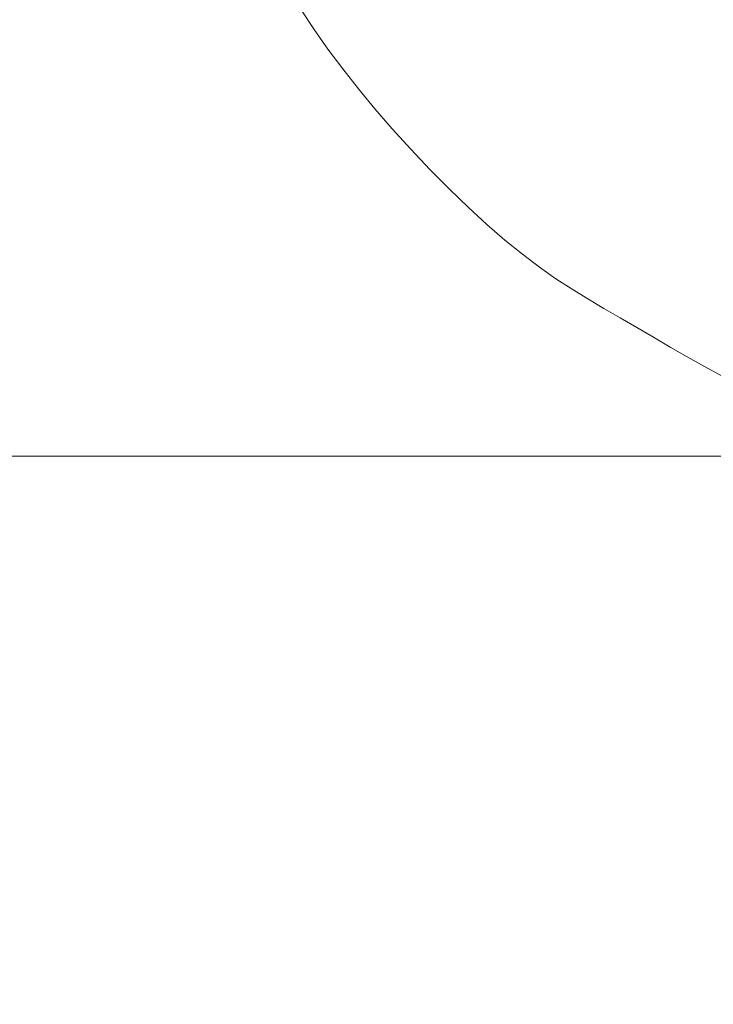
# Model space of a CAD drawing. Units: millimetres. Extents: x 5241 to 10210, y -9245 to -970.
# Drawn here: x 8739 to 8740, y -2530 to -2528 of the extents above; entities that cross this region are included whole.
import ezdxf

# ---------------------------------------------------------------- set-up
doc = ezdxf.new("R2010")
doc.units = ezdxf.units.MM
doc.layers.add('_0-2_', color=7, linetype='Continuous')
doc.layers.add('太線', color=7, linetype='Continuous', lineweight=15)

msp = doc.modelspace()

# ---------------------------------------------------------------- linework, layer by layer
at = {"layer": '_0-2_', "color": 3, "linetype": 'Continuous', "lineweight": 20}
for p, q in [((8739.8058, -2528.3479), (8739.7858, -2528.3177)), ((8739.8271, -2528.3784), (8739.8058, -2528.3479)), ((8739.8499, -2528.409), (8739.8271, -2528.3784)), ((8739.8741, -2528.4397), (8739.8499, -2528.409)), ((8739.8996, -2528.4706), (8739.8741, -2528.4397)), ((8739.9266, -2528.5017), (8739.8996, -2528.4706)), ((8739.955, -2528.5329), (8739.9266, -2528.5017)), ((8739.9848, -2528.5643), (8739.955, -2528.5329)), ((8740.0149, -2528.5947), (8739.9848, -2528.5643)), ((8740.0442, -2528.623), (8740.0149, -2528.5947)), ((8740.0728, -2528.6493), (8740.0442, -2528.623)), ((8740.1007, -2528.6734), (8740.0728, -2528.6493)), ((8740.1277, -2528.6955), (8740.1007, -2528.6734)), ((8740.154, -2528.7155), (8740.1277, -2528.6955)), ((8740.1796, -2528.7335), (8740.154, -2528.7155)), ((8740.2044, -2528.7493), (8740.1796, -2528.7335)), ((8740.229, -2528.7641), (8740.2044, -2528.7493)), ((8740.2538, -2528.779), (8740.229, -2528.7641)), ((8740.279, -2528.7939), (8740.2538, -2528.779)), ((8740.3044, -2528.8088), (8740.279, -2528.7939)), ((8740.3302, -2528.8238), (8740.3044, -2528.8088)), ((8740.3562, -2528.8388), (8740.3302, -2528.8238)), ((8740.3825, -2528.8539), (8740.3562, -2528.8388)), ((8740.4091, -2528.869), (8740.3825, -2528.8539)), ((8740.4365, -2528.8837), (8740.4091, -2528.869))]:
    msp.add_line(p, q, dxfattribs=at)
at = {"layer": '太線', "color": 7, "linetype": 'Continuous', "lineweight": 5}
msp.add_line((8828.6404, -2529.0075), (8228.6404, -2529.0075), dxfattribs=at)
msp.add_lwpolyline([(8228.6404, -2529.0075), (8828.6404, -2529.0075), (8828.6404, -2549.0075), (8228.6404, -2549.0075)], close=True, dxfattribs=at)

doc.saveas('drawing.dxf')
